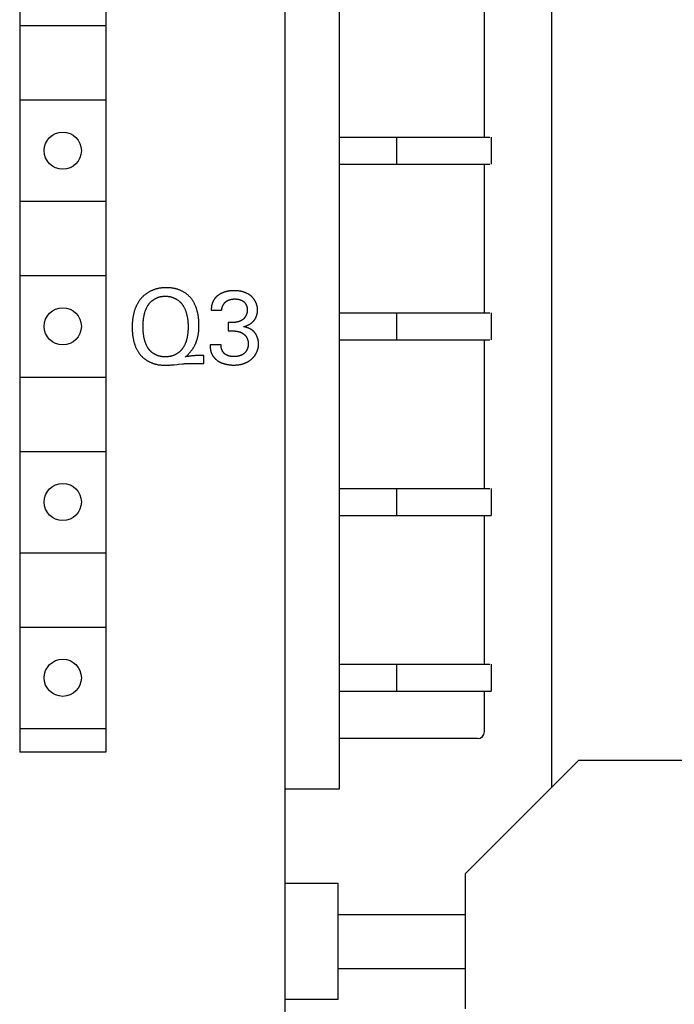
# Model space of a CAD drawing. Extents: x 0 to 594, y 0 to 420.
# Drawn here: x 151 to 170, y 297 to 326 of the extents above; entities that cross this region are included whole.
import ezdxf

# ---------------------------------------------------------------- set-up
doc = ezdxf.new("R2010")
doc.units = 0
doc.header["$LTSCALE"] = 32.67
doc.header["$MEASUREMENT"] = 0
doc.layers.add('20000_FRONT_O', color=7, linetype='CONTINUOUS')

msp = doc.modelspace()

# ---------------------------------------------------------------- linework, layer by layer
at = {"layer": '20000_FRONT_O', "color": 7, "linetype": 'Continuous'}
for p, q in [((158.8286, 239.0467), (158.8286, 358.2467)), ((160.4286, 356.9467), (160.4286, 303.1467)), ((150.97525, 355.4467), (150.97525, 304.2467)), ((153.52487, 355.4467), (153.52487, 304.2467)), ((166.7286, 303.21275), (166.7286, 352.3467)), ((164.7286, 322.4467), (164.7286, 326.8467)), ((150.97525, 325.7467), (153.52487, 325.7467)), ((150.97525, 323.5467), (153.52487, 323.5467)), ((160.4286, 322.4467), (164.89453, 322.4467)), ((162.1286, 322.4467), (162.1286, 321.6467)), ((164.9286, 322.4467), (164.9286, 321.6467)), ((160.4286, 321.6467), (164.89453, 321.6467)), ((164.7286, 317.2467), (164.7286, 321.6467)), ((150.97525, 320.5467), (153.52487, 320.5467)), ((150.97525, 318.3467), (153.52487, 318.3467)), ((156.6448, 317.3251), (156.95255, 317.3251)), ((160.4286, 317.2467), (164.89453, 317.2467)), ((162.1286, 317.2467), (162.1286, 316.4467)), ((164.9286, 317.2467), (164.9286, 316.4467)), ((157.14452, 316.95945), (157.14452, 316.71263)), ((157.18413, 316.9564), (157.14452, 316.95945)), ((157.23864, 316.95643), (157.18413, 316.9564)), ((157.14452, 316.71263), (157.25421, 316.71263)), ((160.4286, 316.4467), (164.89453, 316.4467)), ((164.7286, 312.0467), (164.7286, 316.4467)), ((156.93427, 316.29518), (156.61128, 316.29518)), ((155.88209, 315.94073), (155.87083, 315.93867)), ((155.94963, 315.95324), (155.88209, 315.94073)), ((156.4254, 315.98133), (156.26391, 315.98133)), ((156.4254, 315.7467), (156.4254, 315.98133)), ((155.42971, 315.7012), (155.45361, 315.70316)), ((155.45361, 315.70316), (155.48486, 315.70587)), ((155.63912, 315.72141), (155.67769, 315.72522)), ((155.67769, 315.72522), (155.78997, 315.73578)), ((155.97653, 315.7469), (155.99733, 315.74692)), ((155.99733, 315.74692), (156.03895, 315.74675)), ((156.03895, 315.74675), (156.4254, 315.7467)), ((150.97525, 315.3467), (153.52487, 315.3467)), ((150.97525, 313.1467), (153.52487, 313.1467)), ((160.4286, 312.0467), (164.89453, 312.0467)), ((162.1286, 312.0467), (162.1286, 311.2467)), ((164.9286, 312.0467), (164.9286, 311.2467)), ((160.4286, 311.2467), (164.9286, 311.2467)), ((164.7286, 306.8467), (164.7286, 311.2467)), ((150.97525, 310.1467), (153.52487, 310.1467)), ((150.97525, 307.9467), (153.52487, 307.9467)), ((160.4286, 306.8467), (164.89453, 306.8467)), ((162.1286, 306.8467), (162.1286, 306.0467)), ((164.9286, 306.8467), (164.9286, 306.0467)), ((160.4286, 306.0467), (164.9286, 306.0467)), ((164.7286, 304.8467), (164.7286, 306.0467)), ((150.97525, 304.9467), (153.52487, 304.9467)), ((164.5286, 304.6467), (160.4286, 304.6467)), ((153.52487, 304.2467), (150.97525, 304.2467)), ((164.16256, 300.6467), (167.51256, 303.9967)), ((171.94465, 303.9967), (167.51256, 303.9967)), ((160.4286, 303.1467), (158.8286, 303.1467)), ((164.16256, 300.6467), (164.16256, 296.6467)), ((158.8286, 300.3717), (160.4036, 300.3717)), ((160.4036, 296.9217), (160.4036, 300.3717)), ((160.4036, 299.4467), (164.16256, 299.4467)), ((160.4036, 297.8467), (164.16256, 297.8467)), ((160.4036, 296.9217), (158.8286, 296.9217))]:
    msp.add_line(p, q, dxfattribs=at)
for points in [[(155.32236, 317.98936), (155.30057, 317.98922), (155.27878, 317.98879), (155.25702, 317.98803), (155.23526, 317.98694), (155.21352, 317.98548), (155.19181, 317.98363), (155.17011, 317.98137), (155.14844, 317.97868), (155.12679, 317.97553), (155.10517, 317.97189), (155.08358, 317.96776), (155.06691, 317.9642), (155.05026, 317.96033), (155.03365, 317.95615), (155.01708, 317.95166), (155.00057, 317.94686), (154.98411, 317.94177), (154.96772, 317.93637), (154.95141, 317.93068), (154.93518, 317.92469), (154.91905, 317.91842), (154.90301, 317.91185), (154.88709, 317.905), (154.87128, 317.89786), (154.85559, 317.89045), (154.84004, 317.88276), (154.82462, 317.87479), (154.80936, 317.86655), (154.79425, 317.85803), (154.77931, 317.84926), (154.76454, 317.84021), (154.74995, 317.83091), (154.73555, 317.82134), (154.72134, 317.81152), (154.70735, 317.80145), (154.69356, 317.79113), (154.68, 317.78055), (154.66666, 317.76973), (154.65357, 317.75867), (154.64071, 317.74737), (154.62812, 317.73583), (154.61578, 317.72406), (154.60371, 317.71205), (154.59192, 317.69982), (154.58042, 317.68735), (154.56921, 317.67467), (154.55831, 317.66176), (154.54771, 317.64863)], [(156.07705, 317.63521), (156.0679, 317.64805), (156.05844, 317.6607), (156.04867, 317.67316), (156.03861, 317.68541), (156.02827, 317.69747), (156.01764, 317.70932), (156.00674, 317.72096), (155.99557, 317.7324), (155.98415, 317.74362), (155.97248, 317.75463), (155.96057, 317.76542), (155.94842, 317.77599), (155.93604, 317.78633), (155.92345, 317.79645), (155.91065, 317.80634), (155.89764, 317.81599), (155.88444, 317.82541), (155.87104, 317.83459), (155.85747, 317.84353), (155.84373, 317.85222), (155.82982, 317.86067), (155.81575, 317.86887), (155.80153, 317.87681), (155.78718, 317.8845), (155.77268, 317.89193), (155.75806, 317.8991), (155.74332, 317.906), (155.72847, 317.91263), (155.71352, 317.919), (155.69847, 317.92509), (155.68333, 317.9309), (155.66811, 317.93644), (155.65282, 317.94169), (155.63746, 317.94666), (155.62205, 317.95134), (155.60658, 317.95572), (155.59108, 317.95982), (155.57554, 317.96362), (155.55997, 317.96712), (155.54029, 317.97111), (155.52058, 317.97464), (155.50084, 317.97773), (155.48108, 317.9804), (155.4613, 317.98268), (155.4415, 317.98458), (155.42167, 317.98613), (155.40184, 317.98735), (155.38198, 317.98826), (155.36212, 317.98889), (155.34224, 317.98925), (155.32236, 317.98936)], [(157.32734, 317.901), (157.31177, 317.90091), (157.29621, 317.90065), (157.28066, 317.9002), (157.26512, 317.89955), (157.24958, 317.89868), (157.23405, 317.89759), (157.21852, 317.89626), (157.20298, 317.89468), (157.18744, 317.89284), (157.17189, 317.89072), (157.16005, 317.88892), (157.1482, 317.88694), (157.13637, 317.8848), (157.12454, 317.88249), (157.11273, 317.88001), (157.10094, 317.87736), (157.08919, 317.87453), (157.07746, 317.87153), (157.06578, 317.86836), (157.05414, 317.86501), (157.04255, 317.86148), (157.03102, 317.85777), (157.01955, 317.85389), (157.00815, 317.84982), (156.99682, 317.84557), (156.98557, 317.84114), (156.97441, 317.83653), (156.96334, 317.83173), (156.95236, 317.82675), (156.94149, 317.82158), (156.93072, 317.81622), (156.92007, 317.81067), (156.90953, 317.80494), (156.89912, 317.79901), (156.88885, 317.79289), (156.8787, 317.78658), (156.8687, 317.78007), (156.85885, 317.77337), (156.84915, 317.76647), (156.83961, 317.75938), (156.83023, 317.75208), (156.82103, 317.74459), (156.812, 317.7369)], [(157.84181, 317.72677), (157.83285, 317.73476), (157.82371, 317.74256), (157.8144, 317.75017), (157.80491, 317.75758), (157.79525, 317.76481), (157.78544, 317.77184), (157.77547, 317.77868), (157.76536, 317.78532), (157.7551, 317.79178), (157.74471, 317.79805), (157.73418, 317.80412), (157.72353, 317.81001), (157.71276, 317.8157), (157.70187, 317.82121), (157.69088, 317.82652), (157.67979, 317.83165), (157.6686, 317.83659), (157.65731, 317.84134), (157.64595, 317.8459), (157.6345, 317.85027), (157.62298, 317.85446), (157.61139, 317.85846), (157.59974, 317.86227), (157.58803, 317.86589), (157.57627, 317.86933), (157.56447, 317.87258), (157.55263, 317.87564), (157.54075, 317.87852), (157.52885, 317.88121), (157.51692, 317.88372), (157.50498, 317.88604), (157.49303, 317.88818), (157.48107, 317.89013), (157.46571, 317.89237), (157.45036, 317.89432), (157.435, 317.89599), (157.41964, 317.8974), (157.40428, 317.89855), (157.38891, 317.89947), (157.37353, 317.90016), (157.35814, 317.90063), (157.34275, 317.90091), (157.32734, 317.901)], [(154.54771, 317.64863), (154.53549, 317.63281), (154.52361, 317.61672), (154.51205, 317.60039), (154.50083, 317.58382), (154.48994, 317.56701), (154.47939, 317.54999), (154.46917, 317.53275), (154.4593, 317.51532), (154.44978, 317.49768), (154.4406, 317.47987), (154.43074, 317.45972), (154.4213, 317.43935), (154.41229, 317.41879), (154.4037, 317.39803), (154.39552, 317.3771), (154.38774, 317.35599), (154.38036, 317.33472), (154.37337, 317.3133), (154.36677, 317.29174), (154.36054, 317.27004), (154.35468, 317.24821), (154.34918, 317.22627), (154.34404, 317.20423), (154.33925, 317.18208), (154.33481, 317.15985), (154.3307, 317.13755), (154.32691, 317.11517), (154.32345, 317.09274), (154.32031, 317.07025), (154.31748, 317.04773), (154.31494, 317.02517), (154.31271, 317.00259), (154.31076, 316.98), (154.30909, 316.95741), (154.3077, 316.93483), (154.30658, 316.91226), (154.30571, 316.88971), (154.30511, 316.8672), (154.30475, 316.84474), (154.30463, 316.82233)], [(154.76514, 317.45892), (154.77107, 317.4685), (154.77723, 317.47796), (154.78361, 317.48731), (154.79022, 317.49653), (154.79704, 317.50564), (154.80406, 317.51461), (154.81129, 317.52346), (154.81872, 317.53218), (154.82635, 317.54076), (154.83416, 317.5492), (154.84215, 317.5575), (154.85032, 317.56566), (154.85867, 317.57366), (154.86718, 317.58152), (154.87586, 317.58922), (154.88469, 317.59676), (154.89367, 317.60414), (154.9028, 317.61136), (154.91208, 317.6184), (154.92148, 317.62528), (154.93102, 317.63198), (154.94069, 317.6385), (154.95047, 317.64485), (154.96038, 317.651), (154.97039, 317.65698), (154.9805, 317.66276), (154.99072, 317.66834), (155.00103, 317.67373), (155.01143, 317.67892), (155.02192, 317.6839), (155.03248, 317.68868), (155.04312, 317.69325), (155.05383, 317.6976), (155.0646, 317.70174), (155.07542, 317.70566), (155.0863, 317.70935), (155.09723, 317.71282), (155.1082, 317.71606), (155.11921, 317.71906), (155.13025, 317.72183), (155.14434, 317.72501), (155.15846, 317.72782), (155.17262, 317.73028), (155.18681, 317.73241), (155.20103, 317.73421), (155.21527, 317.73572), (155.22954, 317.73695), (155.24382, 317.73792), (155.25811, 317.73864), (155.27241, 317.73913), (155.28672, 317.73941), (155.30103, 317.7395)], [(155.30103, 317.7395), (155.31144, 317.7394), (155.32189, 317.73908), (155.33237, 317.73856), (155.34288, 317.73783), (155.3534, 317.7369), (155.36394, 317.73576), (155.37449, 317.73443), (155.38505, 317.7329), (155.39561, 317.73117), (155.40617, 317.72925), (155.41672, 317.72713), (155.42726, 317.72483), (155.43778, 317.72233), (155.44828, 317.71965), (155.45875, 317.71679), (155.46919, 317.71374), (155.4796, 317.71051), (155.48996, 317.7071), (155.50028, 317.70352), (155.51055, 317.69976), (155.52077, 317.69582), (155.53092, 317.69172), (155.54101, 317.68744), (155.55104, 317.683), (155.56099, 317.67839), (155.57086, 317.67362), (155.58065, 317.66868), (155.59035, 317.66359), (155.59996, 317.65834), (155.60948, 317.65293), (155.61889, 317.64736), (155.6282, 317.64165), (155.63739, 317.63578), (155.64647, 317.62977), (155.65543, 317.62361), (155.66426, 317.6173), (155.67297, 317.61085), (155.68154, 317.60426), (155.68997, 317.59753), (155.69826, 317.59067), (155.7064, 317.58366), (155.71438, 317.57653), (155.72221, 317.56926), (155.72988, 317.56187), (155.73738, 317.55434), (155.7447, 317.54669), (155.75185, 317.53892), (155.75882, 317.53102), (155.7656, 317.52301), (155.7722, 317.51487), (155.77859, 317.50662), (155.78479, 317.49826)], [(156.28219, 316.88327), (156.28205, 316.9076), (156.28161, 316.93192), (156.28086, 316.95623), (156.27979, 316.98053), (156.27838, 317.00482), (156.27663, 317.0291), (156.27451, 317.05339), (156.27201, 317.07768), (156.26913, 317.10198), (156.26662, 317.12084), (156.26386, 317.1397), (156.26085, 317.15855), (156.25759, 317.17738), (156.25408, 317.19619), (156.25032, 317.21496), (156.24629, 317.2337), (156.24201, 317.25238), (156.23747, 317.27101), (156.23266, 317.28957), (156.22758, 317.30806), (156.22223, 317.32647), (156.21661, 317.34479), (156.21072, 317.36302), (156.20455, 317.38114), (156.1981, 317.39915), (156.19137, 317.41705), (156.18435, 317.43481), (156.17704, 317.45244), (156.16945, 317.46993), (156.16156, 317.48726), (156.15338, 317.50444), (156.14491, 317.52145), (156.13613, 317.53829), (156.12705, 317.55494), (156.11767, 317.57141), (156.10798, 317.58767), (156.09798, 317.60373), (156.08767, 317.61958), (156.07705, 317.63521)], [(156.812, 317.7369), (156.80522, 317.73085), (156.79857, 317.72465), (156.79205, 317.71829), (156.78566, 317.71177), (156.77939, 317.70512), (156.77326, 317.69832), (156.76727, 317.69138), (156.7614, 317.68431), (156.75567, 317.67711), (156.75008, 317.66979), (156.74462, 317.66235), (156.7393, 317.65479), (156.73411, 317.64713), (156.72907, 317.63935), (156.72417, 317.63147), (156.7194, 317.6235), (156.71478, 317.61543), (156.7103, 317.60727), (156.70597, 317.59903), (156.70177, 317.59071), (156.69773, 317.58231), (156.69383, 317.57384), (156.69008, 317.5653), (156.68647, 317.55671), (156.68302, 317.54805), (156.67971, 317.53934), (156.67656, 317.53058), (156.67356, 317.52177), (156.67071, 317.51292), (156.66801, 317.50404), (156.66547, 317.49512), (156.66309, 317.48618), (156.66086, 317.47722), (156.65879, 317.46823), (156.65687, 317.45923), (156.65512, 317.45022), (156.65314, 317.43889), (156.6514, 317.42754), (156.6499, 317.41619), (156.64861, 317.40483), (156.64753, 317.39346), (156.64665, 317.38208), (156.64595, 317.3707), (156.64543, 317.35931), (156.64507, 317.34791), (156.64486, 317.33651), (156.6448, 317.3251)], [(156.95255, 317.3251), (156.95321, 317.3311), (156.95397, 317.33712), (156.95482, 317.34315), (156.95577, 317.3492), (156.95681, 317.35526), (156.95794, 317.36133), (156.95917, 317.3674), (156.96049, 317.37347), (156.9619, 317.37953), (156.96341, 317.3856), (156.965, 317.39165), (156.96669, 317.3977), (156.96847, 317.40373), (156.97035, 317.40974), (156.97231, 317.41573), (156.97436, 317.4217), (156.97651, 317.42765), (156.97874, 317.43356), (156.98107, 317.43944), (156.98348, 317.44529), (156.98598, 317.45111), (156.98857, 317.45688), (156.99125, 317.4626), (156.99402, 317.46828), (156.99688, 317.47391), (156.99982, 317.47949), (157.00285, 317.48501), (157.00597, 317.49048), (157.00917, 317.49588), (157.01247, 317.50122), (157.01584, 317.50649), (157.01931, 317.51169), (157.02285, 317.51682), (157.02649, 317.52187), (157.03021, 317.52684), (157.03401, 317.53173), (157.0379, 317.53654), (157.04187, 317.54125), (157.04592, 317.54588), (157.05006, 317.55041), (157.05428, 317.55484), (157.05859, 317.55918), (157.06298, 317.56341), (157.06744, 317.56753), (157.07199, 317.57155), (157.07663, 317.57545), (157.08134, 317.57924), (157.08614, 317.58292), (157.09101, 317.58647), (157.09597, 317.58989)], [(157.09597, 317.58989), (157.10118, 317.59333), (157.10646, 317.59668), (157.11182, 317.59993), (157.11723, 317.60308), (157.12271, 317.60614), (157.12825, 317.6091), (157.13385, 317.61198), (157.1395, 317.61475), (157.14521, 317.61744), (157.15097, 317.62003), (157.15678, 317.62254), (157.16264, 317.62495), (157.16854, 317.62727), (157.17448, 317.6295), (157.18046, 317.63164), (157.18648, 317.63369), (157.19254, 317.63565), (157.19863, 317.63752), (157.20475, 317.6393), (157.2109, 317.641), (157.21708, 317.64261), (157.22328, 317.64413), (157.2295, 317.64557), (157.23574, 317.64692), (157.242, 317.64819), (157.24828, 317.64937), (157.25457, 317.65046), (157.26087, 317.65147), (157.26718, 317.6524), (157.27349, 317.65325), (157.27981, 317.65401), (157.28613, 317.65469), (157.29245, 317.65529), (157.29877, 317.65581), (157.30508, 317.65624), (157.31138, 317.6566), (157.31768, 317.65688), (157.32396, 317.65707), (157.33023, 317.65719), (157.33648, 317.65723)], [(157.33648, 317.65723), (157.34309, 317.65719), (157.34972, 317.65708), (157.35638, 317.6569), (157.36305, 317.65663), (157.36975, 317.6563), (157.37646, 317.65588), (157.38318, 317.65538), (157.3899, 317.6548), (157.39664, 317.65414), (157.40338, 317.6534), (157.41011, 317.65257), (157.41685, 317.65166), (157.42358, 317.65066), (157.43029, 317.64957), (157.437, 317.6484), (157.44369, 317.64714), (157.45036, 317.64578), (157.45702, 317.64433), (157.46364, 317.64279), (157.47024, 317.64116), (157.47682, 317.63943), (157.48335, 317.6376), (157.48985, 317.63568), (157.49632, 317.63365), (157.50273, 317.63153), (157.50911, 317.62931), (157.51544, 317.62698), (157.52171, 317.62455), (157.52793, 317.62202), (157.5341, 317.61938), (157.5402, 317.61663), (157.54624, 317.61378), (157.55222, 317.61082), (157.55812, 317.60774), (157.56396, 317.60456), (157.56972, 317.60127), (157.5754, 317.59786), (157.581, 317.59433), (157.58651, 317.59069), (157.59194, 317.58694), (157.59728, 317.58306), (157.60253, 317.57907), (157.60768, 317.57496)], [(158.01599, 317.33119), (158.0159, 317.34021), (158.01564, 317.34925), (158.0152, 317.35831), (158.01459, 317.36739), (158.01381, 317.37647), (158.01287, 317.38557), (158.01175, 317.39467), (158.01048, 317.40378), (158.00903, 317.41288), (158.00743, 317.42197), (158.00566, 317.43105), (158.00374, 317.44013), (158.00166, 317.44918), (157.99942, 317.45821), (157.99703, 317.46722), (157.99448, 317.4762), (157.99178, 317.48515), (157.98894, 317.49406), (157.98594, 317.50294), (157.9828, 317.51177), (157.97952, 317.52055), (157.97609, 317.52929), (157.97252, 317.53797), (157.96881, 317.54659), (157.96496, 317.55515), (157.96097, 317.56365), (157.95685, 317.57208), (157.9526, 317.58044), (157.94821, 317.58872), (157.94369, 317.59692), (157.93904, 317.60504), (157.93427, 317.61307), (157.92937, 317.62101), (157.92434, 317.62886), (157.91919, 317.6366), (157.91392, 317.64425), (157.90854, 317.65179), (157.90303, 317.65923), (157.8974, 317.66655), (157.89167, 317.67375), (157.88581, 317.68084), (157.87985, 317.6878), (157.87378, 317.69463), (157.86759, 317.70134), (157.8613, 317.70791), (157.85491, 317.71434), (157.84841, 317.72063), (157.84181, 317.72677)], [(154.62762, 316.84061), (154.62774, 316.86384), (154.6281, 316.88706), (154.62872, 316.91026), (154.62962, 316.93346), (154.6308, 316.95666), (154.63228, 316.97988), (154.63407, 317.00312), (154.6362, 317.02638), (154.63787, 317.04254), (154.63971, 317.0587), (154.64173, 317.07487), (154.64393, 317.09103), (154.64632, 317.10718), (154.6489, 317.12332), (154.65167, 317.13943), (154.65465, 317.1555), (154.65784, 317.17154), (154.66124, 317.18753), (154.66485, 317.20346), (154.6687, 317.21933), (154.67277, 317.23514), (154.67708, 317.25086), (154.68163, 317.2665), (154.68642, 317.28206), (154.69147, 317.29751), (154.69677, 317.31286), (154.70234, 317.32809), (154.70817, 317.3432), (154.71428, 317.35819), (154.72067, 317.37304), (154.72734, 317.38775), (154.7343, 317.40232), (154.74155, 317.41672), (154.74911, 317.43096), (154.75697, 317.44503), (154.76514, 317.45892)], [(155.78479, 317.49826), (155.79361, 317.48579), (155.80217, 317.47312), (155.81045, 317.46028), (155.81848, 317.44726), (155.82624, 317.43408), (155.83374, 317.42074), (155.84099, 317.40725), (155.84798, 317.39363), (155.85471, 317.37988), (155.8612, 317.36601), (155.86881, 317.34885), (155.87605, 317.33152), (155.88294, 317.31405), (155.88946, 317.29643), (155.89565, 317.27868), (155.90149, 317.26081), (155.907, 317.24281), (155.91218, 317.2247), (155.91705, 317.20648), (155.9216, 317.18817), (155.92586, 317.16976), (155.92982, 317.15127), (155.93349, 317.13271), (155.93688, 317.11408), (155.94, 317.09539), (155.94286, 317.07664), (155.94545, 317.05785), (155.9478, 317.03902), (155.9499, 317.02016), (155.95177, 317.00127), (155.95341, 316.98237), (155.95483, 316.96346), (155.95603, 316.94455), (155.95703, 316.92564), (155.95783, 316.90675), (155.95844, 316.88788), (155.95887, 316.86904), (155.95912, 316.85023), (155.9592, 316.83147)], [(157.71128, 317.3251), (157.71122, 317.31898), (157.71103, 317.31284), (157.71072, 317.30667), (157.7103, 317.30048), (157.70975, 317.29428), (157.70908, 317.28805), (157.7083, 317.28182), (157.7074, 317.27558), (157.70638, 317.26934), (157.70525, 317.26309), (157.704, 317.25684), (157.70264, 317.25059), (157.70117, 317.24435), (157.69959, 317.23813), (157.69791, 317.23191), (157.69611, 317.22571), (157.6942, 317.21953), (157.69219, 317.21337), (157.69008, 317.20723), (157.68786, 317.20112), (157.68553, 317.19504), (157.68311, 317.189), (157.68058, 317.18299), (157.67796, 317.17702), (157.67523, 317.1711), (157.67241, 317.16522), (157.66949, 317.15939), (157.66647, 317.15361), (157.66336, 317.14789), (157.66016, 317.14222), (157.65687, 317.13662), (157.65348, 317.13108), (157.65, 317.12561), (157.64643, 317.1202), (157.64278, 317.11487), (157.63904, 317.10962), (157.63521, 317.10444), (157.63129, 317.09935), (157.6273, 317.09434), (157.62322, 317.08942), (157.61905, 317.0846), (157.61481, 317.07986), (157.61049, 317.07522), (157.60608, 317.07069), (157.6016, 317.06625), (157.59705, 317.06193), (157.59242, 317.05771), (157.58771, 317.05361), (157.58293, 317.04962), (157.57807, 317.04574), (157.57315, 317.042), (157.56816, 317.03837), (157.56309, 317.03487), (157.55796, 317.03151), (157.55276, 317.02827), (157.54749, 317.02517)], [(157.60768, 317.57496), (157.61174, 317.57155), (157.61572, 317.56803), (157.61962, 317.56442), (157.62343, 317.56071), (157.62717, 317.55691), (157.63082, 317.55301), (157.63438, 317.54903), (157.63787, 317.54495), (157.64127, 317.5408), (157.64459, 317.53656), (157.64783, 317.53224), (157.65099, 317.52785), (157.65406, 317.52339), (157.65706, 317.51885), (157.65997, 317.51424), (157.6628, 317.50957), (157.66555, 317.50484), (157.66822, 317.50005), (157.6708, 317.49519), (157.67331, 317.49029), (157.67573, 317.48533), (157.67808, 317.48032), (157.68034, 317.47526), (157.68252, 317.47016), (157.68462, 317.46501), (157.68665, 317.45983), (157.68859, 317.45461), (157.69045, 317.44936), (157.69223, 317.44407), (157.69393, 317.43876), (157.69555, 317.43342), (157.69709, 317.42805), (157.69854, 317.42266), (157.69993, 317.41726), (157.70123, 317.41184), (157.70245, 317.40641), (157.70359, 317.40096), (157.70465, 317.39551), (157.70563, 317.39005), (157.70654, 317.38459), (157.70736, 317.37913), (157.70811, 317.37367), (157.70877, 317.36822), (157.70936, 317.36278), (157.70987, 317.35734), (157.7103, 317.35192), (157.71065, 317.34651), (157.71093, 317.34112), (157.71112, 317.33576), (157.71124, 317.33041), (157.71128, 317.3251)], [(157.93006, 317.04517), (157.9342, 317.05139), (157.93824, 317.05769), (157.94219, 317.06407), (157.94603, 317.07052), (157.94978, 317.07704), (157.95343, 317.08363), (157.95698, 317.09029), (157.96044, 317.09701), (157.96379, 317.10379), (157.96704, 317.11063), (157.97019, 317.11753), (157.97324, 317.12448), (157.97619, 317.13149), (157.97904, 317.13854), (157.98178, 317.14564), (157.98443, 317.15279), (157.98696, 317.15997), (157.9894, 317.1672), (157.99173, 317.17446), (157.99396, 317.18176), (157.99608, 317.18909), (157.9981, 317.19645), (158.00001, 317.20383), (158.00182, 317.21124), (158.00352, 317.21868), (158.00511, 317.22613), (158.0066, 317.2336), (158.00798, 317.24109), (158.00925, 317.24858), (158.01041, 317.25609), (158.01147, 317.26361), (158.01241, 317.27113), (158.01324, 317.27865), (158.01397, 317.28618), (158.01458, 317.2937), (158.01509, 317.30122), (158.01548, 317.30873), (158.01576, 317.31623), (158.01593, 317.32372), (158.01599, 317.33119)], [(157.54749, 317.02517), (157.53982, 317.0209), (157.53206, 317.01679), (157.52421, 317.01285), (157.51628, 317.00907), (157.50827, 317.00545), (157.50018, 317.00198), (157.49202, 316.99867), (157.48379, 316.9955), (157.4755, 316.99248), (157.46714, 316.98961), (157.45872, 316.98688), (157.45024, 316.98429), (157.44172, 316.98183), (157.43314, 316.97951), (157.42452, 316.97732), (157.41585, 316.97525), (157.40714, 316.97331), (157.3984, 316.97149), (157.38963, 316.9698), (157.38082, 316.96821), (157.37199, 316.96674), (157.36314, 316.96539), (157.35426, 316.96414), (157.34537, 316.96299), (157.33647, 316.96195), (157.32756, 316.96101), (157.31864, 316.96016), (157.30972, 316.95941), (157.3008, 316.95875), (157.29188, 316.95817), (157.28297, 316.95768), (157.27407, 316.95728), (157.26518, 316.95696), (157.25631, 316.95671), (157.24746, 316.95653), (157.23864, 316.95643)], [(157.59549, 316.83451), (157.60388, 316.83646), (157.61228, 316.83853), (157.62067, 316.84072), (157.62907, 316.84303), (157.63746, 316.84547), (157.64585, 316.84803), (157.65422, 316.85071), (157.66257, 316.85351), (157.6709, 316.85643), (157.67921, 316.85948), (157.68749, 316.86264), (157.69574, 316.86592), (157.70395, 316.86932), (157.71212, 316.87284), (157.72025, 316.87647), (157.72834, 316.88023), (157.73637, 316.8841), (157.74435, 316.88809), (157.75226, 316.89219), (157.76012, 316.89641), (157.76791, 316.90074), (157.77563, 316.90519), (157.78328, 316.90975), (157.79085, 316.91443), (157.79833, 316.91922), (157.80574, 316.92412), (157.81305, 316.92914), (157.82027, 316.93426), (157.82739, 316.9395), (157.83442, 316.94485), (157.84134, 316.95031), (157.84815, 316.95588), (157.85485, 316.96156), (157.86144, 316.96735), (157.8679, 316.97325), (157.87424, 316.97925), (157.88046, 316.98537), (157.88654, 316.99159), (157.89249, 316.99792), (157.89831, 317.00435), (157.90398, 317.01089), (157.9095, 317.01754), (157.91487, 317.02429), (157.92009, 317.03115), (157.92516, 317.03811), (157.93006, 317.04517)], [(154.30463, 316.82233), (154.30477, 316.79608), (154.30519, 316.76986), (154.30593, 316.74366), (154.30698, 316.71746), (154.30839, 316.69127), (154.31016, 316.66507), (154.31231, 316.63886), (154.31487, 316.61262), (154.31785, 316.58636), (154.32027, 316.5674), (154.32292, 316.54843), (154.32581, 316.52947), (154.32895, 316.51051), (154.33233, 316.49157), (154.33595, 316.47265), (154.33984, 316.45377), (154.34398, 316.43494), (154.34838, 316.41616), (154.35305, 316.39744), (154.35799, 316.3788), (154.36321, 316.36023), (154.3687, 316.34176), (154.37448, 316.32339), (154.38054, 316.30513), (154.3869, 316.28699), (154.39355, 316.26898), (154.4005, 316.2511), (154.40775, 316.23337), (154.41531, 316.2158), (154.42318, 316.19839), (154.43137, 316.18116), (154.43988, 316.1641), (154.44871, 316.14725), (154.45787, 316.13059), (154.46737, 316.11415), (154.4772, 316.09792), (154.48736, 316.08193), (154.49788, 316.06617), (154.50874, 316.05066), (154.51996, 316.03541)], [(154.764, 316.21855), (154.75628, 316.23164), (154.74885, 316.2449), (154.74171, 316.25832), (154.73484, 316.2719), (154.72824, 316.28561), (154.72191, 316.29945), (154.71584, 316.31341), (154.71002, 316.32748), (154.70444, 316.34165), (154.69791, 316.3592), (154.69173, 316.37688), (154.6859, 316.39467), (154.6804, 316.41258), (154.67523, 316.43059), (154.67038, 316.4487), (154.66585, 316.46691), (154.66161, 316.4852), (154.65768, 316.50357), (154.65402, 316.52201), (154.65065, 316.54052), (154.64755, 316.55909), (154.6447, 316.57772), (154.64211, 316.59639), (154.63977, 316.6151), (154.63766, 316.63385), (154.63578, 316.65263), (154.63411, 316.67143), (154.63266, 316.69025), (154.63141, 316.70908), (154.63035, 316.72791), (154.62948, 316.74674), (154.62879, 316.76556), (154.62827, 316.78436), (154.6279, 316.80314), (154.62769, 316.82189), (154.62762, 316.84061)], [(155.9592, 316.83147), (155.95907, 316.80845), (155.95869, 316.78545), (155.95803, 316.76246), (155.95708, 316.73948), (155.95582, 316.7165), (155.95424, 316.6935), (155.95233, 316.67049), (155.95006, 316.64745), (155.94832, 316.63181), (155.9464, 316.61616), (155.94431, 316.60051), (155.94204, 316.58487), (155.93957, 316.56924), (155.93692, 316.55362), (155.93408, 316.53804), (155.93103, 316.52248), (155.92778, 316.50697), (155.92433, 316.4915), (155.92066, 316.47609), (155.91677, 316.46074), (155.91266, 316.44545), (155.90833, 316.43024), (155.90377, 316.41511), (155.89897, 316.40007), (155.89394, 316.38513), (155.88866, 316.37028), (155.88314, 316.35555), (155.87736, 316.34093), (155.87133, 316.32643), (155.86504, 316.31206), (155.85848, 316.29783), (155.85165, 316.28375), (155.84455, 316.26981), (155.83718, 316.25603), (155.82952, 316.24242), (155.82157, 316.22897), (155.81333, 316.2157)], [(156.22265, 316.44195), (156.22748, 316.45773), (156.23207, 316.47359), (156.23641, 316.48953), (156.24052, 316.50552), (156.24441, 316.52158), (156.24807, 316.53768), (156.2517, 316.55468), (156.25509, 316.57172), (156.25825, 316.58882), (156.2612, 316.60595), (156.26393, 316.62313), (156.26644, 316.64034), (156.26875, 316.65759), (156.27086, 316.67486), (156.27277, 316.69216), (156.27448, 316.70949), (156.27602, 316.72683), (156.27736, 316.7442), (156.27854, 316.76157), (156.27954, 316.77895), (156.28037, 316.79634), (156.28104, 316.81374), (156.28155, 316.83113), (156.28191, 316.84852), (156.28212, 316.8659), (156.28219, 316.88327)], [(157.93278, 316.66008), (157.92758, 316.6665), (157.92224, 316.6728), (157.91674, 316.67898), (157.9111, 316.68504), (157.90532, 316.69098), (157.8994, 316.6968), (157.89335, 316.70251), (157.88717, 316.70809), (157.88087, 316.71356), (157.87444, 316.71891), (157.8679, 316.72414), (157.86125, 316.72926), (157.85448, 316.73426), (157.84761, 316.73914), (157.84064, 316.7439), (157.83358, 316.74855), (157.82641, 316.75308), (157.81916, 316.7575), (157.81182, 316.76179), (157.8044, 316.76598), (157.79691, 316.77004), (157.78933, 316.77399), (157.78169, 316.77783), (157.77398, 316.78155), (157.76621, 316.78515), (157.75838, 316.78864), (157.7505, 316.79201), (157.74256, 316.79527), (157.73458, 316.79842), (157.72656, 316.80145), (157.71849, 316.80436), (157.71039, 316.80717), (157.70226, 316.80985), (157.6941, 316.81243), (157.68592, 316.81489), (157.67772, 316.81724), (157.6695, 316.81947), (157.66128, 316.82159), (157.65304, 316.8236), (157.6448, 316.8255), (157.63656, 316.82728), (157.62832, 316.82895), (157.62009, 316.83051), (157.61187, 316.83196), (157.60367, 316.83329), (157.59549, 316.83451)], [(155.87083, 315.93867), (155.88275, 315.94777), (155.89453, 315.95708), (155.90617, 315.96661), (155.91767, 315.97635), (155.92903, 315.98629), (155.94025, 315.99643), (155.95132, 316.00677), (155.96224, 316.0173), (155.973, 316.02801), (155.98361, 316.03891), (155.99407, 316.04998), (156.00437, 316.06123), (156.0145, 316.07264), (156.02447, 316.08422), (156.03427, 316.09596), (156.04391, 316.10785), (156.05337, 316.11989), (156.06266, 316.13208), (156.07177, 316.1444), (156.0807, 316.15687), (156.08945, 316.16946), (156.09802, 316.18218), (156.1064, 316.19503), (156.11459, 316.20799), (156.1226, 316.22106), (156.1304, 316.23425), (156.13802, 316.24753), (156.14543, 316.26092), (156.15264, 316.2744), (156.15965, 316.28798), (156.16646, 316.30164), (156.17305, 316.31538), (156.17944, 316.32919), (156.18561, 316.34308), (156.19157, 316.35704), (156.19731, 316.37106), (156.20283, 316.38514), (156.20812, 316.39927), (156.21319, 316.41345), (156.21804, 316.42768), (156.22265, 316.44195)], [(157.25421, 316.71263), (157.26294, 316.71259), (157.27167, 316.71248), (157.2804, 316.71229), (157.28914, 316.71202), (157.29787, 316.71167), (157.3066, 316.71125), (157.31533, 316.71075), (157.32406, 316.71017), (157.33278, 316.70951), (157.34149, 316.70878), (157.3502, 316.70797), (157.3589, 316.70708), (157.36759, 316.70611), (157.37627, 316.70506), (157.38494, 316.70394), (157.3936, 316.70273), (157.40224, 316.70145), (157.41087, 316.70009), (157.41948, 316.69865), (157.42808, 316.69712), (157.43666, 316.69552)], [(157.43666, 316.69552), (157.44239, 316.69438), (157.44811, 316.69314), (157.45383, 316.69182), (157.45953, 316.6904), (157.46523, 316.68889), (157.47091, 316.68729), (157.47658, 316.68561), (157.48224, 316.68384), (157.48787, 316.68198), (157.49348, 316.68003), (157.49907, 316.678), (157.50464, 316.67588), (157.51018, 316.67368), (157.51569, 316.6714), (157.52117, 316.66903), (157.52662, 316.66658), (157.53204, 316.66405), (157.53742, 316.66144), (157.54276, 316.65875), (157.54806, 316.65599), (157.55332, 316.65314), (157.55853, 316.65022), (157.5637, 316.64722), (157.56882, 316.64415), (157.57389, 316.641), (157.57891, 316.63777), (157.58388, 316.63447), (157.58879, 316.6311), (157.59364, 316.62766), (157.59843, 316.62415), (157.60316, 316.62057), (157.60783, 316.61691), (157.61243, 316.61319), (157.61696, 316.6094), (157.62143, 316.60554), (157.62582, 316.60162), (157.63014, 316.59762), (157.63438, 316.59357), (157.63855, 316.58945), (157.64264, 316.58526), (157.64665, 316.58102)], [(157.64665, 316.58102), (157.65072, 316.57653), (157.65471, 316.57195), (157.65862, 316.56729), (157.66243, 316.56254), (157.66617, 316.5577), (157.66982, 316.55279), (157.67338, 316.5478), (157.67686, 316.54273), (157.68025, 316.5376), (157.68355, 316.53239), (157.68676, 316.52711), (157.68989, 316.52177), (157.69293, 316.51637), (157.69588, 316.51091), (157.69874, 316.50539), (157.70152, 316.49981), (157.7042, 316.49418), (157.7068, 316.48851), (157.7093, 316.48278), (157.71171, 316.47701), (157.71404, 316.4712), (157.71627, 316.46535), (157.71841, 316.45946), (157.72046, 316.45354), (157.72242, 316.44759), (157.72428, 316.4416), (157.72605, 316.43559), (157.72773, 316.42956), (157.72932, 316.4235), (157.73081, 316.41742), (157.73221, 316.41133), (157.73352, 316.40522), (157.73473, 316.3991), (157.73584, 316.39297), (157.73686, 316.38683), (157.73779, 316.38069), (157.73861, 316.37455), (157.73935, 316.36841), (157.73998, 316.36227), (157.74052, 316.35614), (157.74096, 316.35001), (157.7413, 316.3439), (157.74155, 316.3378), (157.7417, 316.33172), (157.74175, 316.32565)], [(158.04646, 316.3226), (158.04639, 316.33109), (158.04619, 316.3396), (158.04585, 316.34813), (158.04537, 316.35667), (158.04476, 316.36523), (158.04402, 316.37379), (158.04315, 316.38235), (158.04214, 316.39092), (158.041, 316.39948), (158.03973, 316.40804), (158.03833, 316.41659), (158.0368, 316.42513), (158.03513, 316.43365), (158.03334, 316.44216), (158.03142, 316.45065), (158.02937, 316.45911), (158.0272, 316.46754), (158.02489, 316.47594), (158.02246, 316.48431), (158.0199, 316.49264), (158.01722, 316.50093), (158.01441, 316.50918), (158.01148, 316.51738), (158.00842, 316.52553), (158.00524, 316.53363), (158.00194, 316.54167), (157.99851, 316.54966), (157.99496, 316.55758), (157.9913, 316.56543), (157.98751, 316.57322), (157.98359, 316.58093), (157.97956, 316.58857), (157.97541, 316.59612), (157.97115, 316.6036), (157.96676, 316.61099), (157.96225, 316.6183), (157.95763, 316.62551), (157.95289, 316.63263), (157.94804, 316.63964), (157.94307, 316.64656), (157.93798, 316.65338), (157.93278, 316.66008)], [(155.28275, 315.94476), (155.26992, 315.94484), (155.2571, 315.94506), (155.24428, 315.94546), (155.23146, 315.94604), (155.21865, 315.94682), (155.20586, 315.94781), (155.19308, 315.94903), (155.18032, 315.95049), (155.16759, 315.9522), (155.15488, 315.95418), (155.1422, 315.95645), (155.12956, 315.95902), (155.11695, 315.9619), (155.10626, 315.9646), (155.0956, 315.96754), (155.08498, 315.97071), (155.07441, 315.97411), (155.06388, 315.97773), (155.05341, 315.98157), (155.043, 315.98562), (155.03265, 315.98989), (155.02237, 315.99437), (155.01216, 315.99906), (155.00203, 316.00394), (154.99199, 316.00903), (154.98203, 316.01432), (154.97216, 316.01979), (154.9624, 316.02546), (154.95273, 316.03131), (154.94317, 316.03734), (154.93373, 316.04355), (154.9244, 316.04994), (154.91519, 316.0565), (154.90611, 316.06323), (154.89716, 316.07012), (154.88834, 316.07718), (154.87967, 316.08439), (154.87114, 316.09176), (154.86276, 316.09928), (154.85454, 316.10695), (154.84648, 316.11476), (154.83859, 316.12272), (154.83086, 316.13081), (154.82331, 316.13903), (154.81594, 316.14739), (154.80875, 316.15588), (154.80175, 316.16449), (154.79495, 316.17322), (154.78834, 316.18206), (154.78194, 316.19102), (154.77575, 316.20009), (154.76977, 316.20927), (154.764, 316.21855)], [(155.81333, 316.2157), (155.80727, 316.2064), (155.80098, 316.19721), (155.79448, 316.18813), (155.78778, 316.17917), (155.78087, 316.17033), (155.77376, 316.16161), (155.76647, 316.15303), (155.75898, 316.14457), (155.75131, 316.13625), (155.74346, 316.12807), (155.73544, 316.12002), (155.72725, 316.11212), (155.71889, 316.10436), (155.71038, 316.09675), (155.70172, 316.0893), (155.6929, 316.082), (155.68394, 316.07486), (155.67485, 316.06788), (155.66562, 316.06106), (155.65626, 316.05442), (155.64677, 316.04794), (155.63717, 316.04164), (155.62745, 316.03551), (155.61763, 316.02957), (155.6077, 316.0238), (155.59767, 316.01823), (155.58754, 316.01284), (155.57733, 316.00764), (155.56703, 316.00264), (155.55666, 315.99784), (155.5462, 315.99324), (155.53568, 315.98885), (155.52509, 315.98466), (155.51445, 315.98068), (155.50374, 315.97692), (155.49299, 315.97338), (155.48219, 315.97005), (155.47136, 315.96695), (155.46048, 315.96407), (155.44958, 315.96142), (155.43581, 315.95842), (155.42201, 315.95576), (155.40817, 315.95344), (155.39431, 315.95144), (155.38041, 315.94973), (155.3665, 315.94831), (155.35257, 315.94716), (155.33862, 315.94625), (155.32466, 315.94557), (155.31069, 315.94511), (155.29672, 315.94485), (155.28275, 315.94476)], [(156.61128, 316.29518), (156.61131, 316.28713), (156.6114, 316.27907), (156.61155, 316.271), (156.61177, 316.26294), (156.61206, 316.25487), (156.61241, 316.2468), (156.61283, 316.23873), (156.61333, 316.23067), (156.61389, 316.22261), (156.61453, 316.21455), (156.61525, 316.20651), (156.61604, 316.19847), (156.61692, 316.19044), (156.61787, 316.18242), (156.61891, 316.17441), (156.62004, 316.16641), (156.62124, 316.15844), (156.62254, 316.15047), (156.62393, 316.14253), (156.6254, 316.13461), (156.62697, 316.1267), (156.62864, 316.11882), (156.6304, 316.11096), (156.63226, 316.10313)], [(157.03102, 316.0445), (157.02697, 316.04836), (157.02301, 316.05233), (157.01914, 316.05639), (157.01535, 316.06055), (157.01166, 316.06479), (157.00805, 316.06913), (157.00453, 316.07355), (157.0011, 316.07805), (156.99776, 316.08263), (156.9945, 316.08729), (156.99134, 316.09203), (156.98826, 316.09683), (156.98527, 316.10171), (156.98236, 316.10665), (156.97954, 316.11166), (156.97681, 316.11672), (156.97417, 316.12185), (156.97161, 316.12703), (156.96914, 316.13227), (156.96675, 316.13755), (156.96446, 316.14289), (156.96224, 316.14827), (156.96011, 316.15369), (156.95807, 316.15915), (156.95611, 316.16465), (156.95424, 316.17018), (156.95246, 316.17574), (156.95075, 316.18134), (156.94914, 316.18696), (156.9476, 316.1926), (156.94616, 316.19827), (156.94479, 316.20395), (156.94351, 316.20965), (156.94231, 316.21536), (156.9412, 316.22108), (156.94017, 316.22681), (156.93923, 316.23254), (156.93836, 316.23828), (156.93758, 316.24402), (156.93689, 316.24975), (156.93627, 316.25548), (156.93574, 316.2612), (156.93529, 316.2669), (156.93492, 316.2726), (156.93464, 316.27827), (156.93443, 316.28393), (156.93431, 316.28957), (156.93427, 316.29518)], [(157.74175, 316.32565), (157.7417, 316.31959), (157.74155, 316.31351), (157.7413, 316.30742), (157.74096, 316.3013), (157.74052, 316.29518), (157.73998, 316.28905), (157.73934, 316.28291), (157.7386, 316.27676), (157.73777, 316.27062), (157.73684, 316.26447), (157.73582, 316.25833), (157.7347, 316.2522), (157.73349, 316.24607), (157.73218, 316.23996), (157.73077, 316.23386), (157.72927, 316.22777), (157.72768, 316.22171), (157.72599, 316.21567), (157.72421, 316.20965), (157.72234, 316.20366), (157.72037, 316.1977), (157.71831, 316.19177), (157.71616, 316.18587), (157.71392, 316.18002), (157.71158, 316.1742), (157.70916, 316.16843), (157.70664, 316.1627), (157.70403, 316.15702), (157.70133, 316.15139), (157.69854, 316.14581), (157.69566, 316.14029), (157.69269, 316.13483), (157.68964, 316.12943), (157.68649, 316.12409), (157.68325, 316.11882), (157.67993, 316.11361), (157.67652, 316.10848), (157.67302, 316.10343), (157.66943, 316.09845), (157.66576, 316.09355), (157.662, 316.08873), (157.65815, 316.08399), (157.65422, 316.07935), (157.6502, 316.07479), (157.6461, 316.07032), (157.64191, 316.06595)], [(157.86679, 315.90199), (157.8737, 315.90887), (157.8805, 315.91588), (157.8872, 315.92304), (157.89379, 315.93034), (157.90026, 315.93778), (157.90662, 315.94534), (157.91286, 315.95304), (157.91899, 315.96085), (157.925, 315.96879), (157.93088, 315.97684), (157.93665, 315.98501), (157.94228, 315.99328), (157.94779, 316.00166), (157.95318, 316.01014), (157.95843, 316.01872), (157.96355, 316.02739), (157.96853, 316.03616), (157.97338, 316.04501), (157.97809, 316.05394), (157.98266, 316.06295), (157.98709, 316.07204), (157.99138, 316.0812), (157.99552, 316.09043), (157.99951, 316.09972), (158.00336, 316.10907), (158.00705, 316.11848), (158.01059, 316.12794), (158.01397, 316.13745), (158.0172, 316.14701), (158.02027, 316.15661), (158.02319, 316.16624), (158.02593, 316.17591), (158.02852, 316.18562), (158.03094, 316.19535), (158.03319, 316.2051), (158.03527, 316.21487), (158.03718, 316.22466), (158.03892, 316.23446), (158.04048, 316.24427), (158.04187, 316.25408), (158.04307, 316.2639), (158.0441, 316.27371), (158.04494, 316.28352), (158.0456, 316.29331), (158.04608, 316.3031), (158.04636, 316.31286), (158.04646, 316.3226)], [(154.51996, 316.03541), (154.52997, 316.02245), (154.54031, 316.0097), (154.55095, 315.99718), (154.5619, 315.98489), (154.57314, 315.97282), (154.58467, 315.96099), (154.59647, 315.94938), (154.60854, 315.93801), (154.62087, 315.92688), (154.63345, 315.91599), (154.64627, 315.90533), (154.65933, 315.89492), (154.67262, 315.88476), (154.68612, 315.87484), (154.69984, 315.86516), (154.71375, 315.85574), (154.72786, 315.84658), (154.74215, 315.83766), (154.75662, 315.82901), (154.77126, 315.82061), (154.78606, 315.81247), (154.80101, 315.8046), (154.8161, 315.79699), (154.83133, 315.78965), (154.84669, 315.78258), (154.86216, 315.77578), (154.87774, 315.76925), (154.89342, 315.763), (154.9092, 315.75703), (154.92506, 315.75133), (154.941, 315.74592), (154.95701, 315.74079), (154.97307, 315.73594), (154.98919, 315.73139), (155.00535, 315.72712), (155.02155, 315.72315), (155.03777, 315.71946), (155.05401, 315.71608), (155.0761, 315.71195), (155.09822, 315.70834), (155.12035, 315.70523), (155.1425, 315.70258), (155.16467, 315.70038), (155.18685, 315.69859), (155.20904, 315.69719), (155.23126, 315.69615), (155.25348, 315.69544), (155.27573, 315.69503), (155.29798, 315.6949)], [(156.01737, 315.96452), (156.00605, 315.96281), (155.99475, 315.96102), (155.98345, 315.95916), (155.97217, 315.95724), (155.94963, 315.95324)], [(156.26391, 315.98133), (156.2509, 315.98129), (156.23789, 315.98117), (156.22487, 315.98096), (156.21186, 315.98067), (156.19884, 315.98028), (156.18583, 315.97981), (156.17282, 315.97925), (156.15981, 315.97859), (156.14681, 315.97783), (156.13381, 315.97698), (156.12083, 315.97602), (156.10785, 315.97497), (156.09488, 315.97381), (156.08192, 315.97254), (156.06898, 315.97116), (156.05605, 315.96967), (156.04314, 315.96807), (156.03024, 315.96635), (156.01737, 315.96452)], [(156.63226, 316.10313), (156.63374, 316.09729), (156.63532, 316.09147), (156.63701, 316.08568), (156.63881, 316.07992), (156.6407, 316.07418), (156.64269, 316.06847), (156.64478, 316.06278), (156.64696, 316.05713), (156.64924, 316.0515), (156.6516, 316.04591), (156.65405, 316.04035), (156.65659, 316.03482), (156.65922, 316.02932), (156.66192, 316.02386), (156.66471, 316.01843), (156.66758, 316.01304), (156.67052, 316.00769), (156.67353, 316.00237), (156.67662, 315.9971), (156.67978, 315.99186), (156.68301, 315.98666), (156.6863, 315.98151), (156.68966, 315.9764), (156.69309, 315.97133), (156.69657, 315.96631), (156.70011, 315.96133), (156.70371, 315.9564), (156.70736, 315.95152), (156.71107, 315.94668), (156.71482, 315.94189), (156.71863, 315.93716), (156.72248, 315.93247), (156.72638, 315.92784), (156.73032, 315.92326), (156.7343, 315.91873)], [(156.7343, 315.91873), (156.73986, 315.91256), (156.74553, 315.90646), (156.7513, 315.90043), (156.75716, 315.89449), (156.76312, 315.88862), (156.76917, 315.88282), (156.7753, 315.87711), (156.78153, 315.87148), (156.78784, 315.86593), (156.79423, 315.86047), (156.80071, 315.85509), (156.80726, 315.8498), (156.8139, 315.8446), (156.8206, 315.83949), (156.82738, 315.83447), (156.83424, 315.82955), (156.84116, 315.82471), (156.84815, 315.81998), (156.8552, 315.81534), (156.86231, 315.8108), (156.86949, 315.80636), (156.87672, 315.80203), (156.88402, 315.79779), (156.89136, 315.79366), (156.89876, 315.78964), (156.90621, 315.78572), (156.91371, 315.78192), (156.92125, 315.77822), (156.92884, 315.77464), (156.93647, 315.77117), (156.94414, 315.76781), (156.95185, 315.76457), (156.95959, 315.76145), (156.96737, 315.75844), (156.97518, 315.75556), (156.98302, 315.7528)], [(157.32125, 315.95086), (157.31226, 315.9509), (157.30327, 315.95104), (157.29429, 315.95128), (157.28532, 315.95164), (157.27635, 315.95211), (157.26738, 315.95272), (157.2584, 315.95346), (157.24942, 315.95435), (157.24044, 315.95539), (157.23144, 315.95661), (157.225, 315.95758), (157.21856, 315.95864), (157.21212, 315.95979), (157.20568, 315.96104), (157.19925, 315.96237), (157.19283, 315.9638), (157.18643, 315.96532), (157.18004, 315.96694), (157.17367, 315.96865), (157.16733, 315.97045), (157.16101, 315.97236), (157.15473, 315.97436), (157.14848, 315.97646), (157.14227, 315.97865), (157.13609, 315.98095), (157.12997, 315.98335), (157.12389, 315.98584), (157.11786, 315.98844), (157.11188, 315.99115), (157.10596, 315.99395), (157.10011, 315.99686), (157.09431, 315.99988), (157.08859, 316.003), (157.08293, 316.00622), (157.07735, 316.00956), (157.07185, 316.013), (157.06643, 316.01655), (157.06109, 316.02021), (157.05584, 316.02397), (157.05068, 316.02785), (157.04562, 316.03185), (157.04065, 316.03595), (157.03578, 316.04017), (157.03102, 316.0445)], [(157.31516, 315.701), (157.33166, 315.7011), (157.34815, 315.70142), (157.36463, 315.70197), (157.38111, 315.70276), (157.39757, 315.70382), (157.41402, 315.70515), (157.43047, 315.70678), (157.4469, 315.70871), (157.46333, 315.71097), (157.47975, 315.71356), (157.49233, 315.71579), (157.50491, 315.71823), (157.51747, 315.72087), (157.53, 315.72372), (157.54251, 315.72677), (157.55498, 315.73003), (157.56741, 315.73349), (157.5798, 315.73716), (157.59214, 315.74102), (157.60441, 315.7451), (157.61663, 315.74937), (157.62877, 315.75384), (157.64085, 315.75852), (157.65284, 315.7634), (157.66474, 315.76847), (157.67655, 315.77374), (157.68827, 315.77922), (157.69988, 315.78489), (157.71138, 315.79075), (157.72276, 315.79682), (157.73403, 315.80308), (157.74516, 315.80953), (157.75617, 315.81618), (157.76703, 315.82302), (157.77775, 315.83006), (157.78833, 315.83729), (157.79874, 315.84471), (157.80899, 315.85232), (157.81908, 315.86013), (157.82899, 315.86812), (157.83872, 315.87631), (157.84827, 315.88468), (157.85763, 315.89324), (157.86679, 315.90199)], [(157.64191, 316.06595), (157.63677, 316.06084), (157.63151, 316.05585), (157.62612, 316.05099), (157.62062, 316.04625), (157.61499, 316.04164), (157.60926, 316.03716), (157.60341, 316.03279), (157.59746, 316.02855), (157.5914, 316.02444), (157.58525, 316.02044), (157.579, 316.01657), (157.57267, 316.01281), (157.56624, 316.00917), (157.55973, 316.00565), (157.55314, 316.00225), (157.54647, 315.99897), (157.53973, 315.9958), (157.53292, 315.99275), (157.52604, 315.98981), (157.5191, 315.98698), (157.5121, 315.98427), (157.50505, 315.98167), (157.49794, 315.97918), (157.49079, 315.9768), (157.48359, 315.97453), (157.47635, 315.97237), (157.46908, 315.97032), (157.46177, 315.96838), (157.45443, 315.96654), (157.44706, 315.96481), (157.43967, 315.96318), (157.43226, 315.96166), (157.42483, 315.96025), (157.4174, 315.95893), (157.40995, 315.95772), (157.4025, 315.95661), (157.39505, 315.9556), (157.3876, 315.95469), (157.38016, 315.95387), (157.37272, 315.95316), (157.3653, 315.95255), (157.3579, 315.95203), (157.35051, 315.9516), (157.34315, 315.95128), (157.33582, 315.95104), (157.32852, 315.9509), (157.32125, 315.95086)], [(155.29798, 315.6949), (155.30997, 315.69497), (155.32195, 315.69517), (155.33394, 315.69548), (155.34592, 315.69591), (155.3579, 315.69644), (155.36987, 315.69706), (155.38185, 315.69776), (155.39382, 315.69853), (155.40578, 315.69937), (155.42971, 315.7012)], [(155.48486, 315.70587), (155.50416, 315.70766), (155.52345, 315.70953), (155.54273, 315.71146), (155.63912, 315.72141)], [(155.78997, 315.73578), (155.82717, 315.73919), (155.84578, 315.7408), (155.86439, 315.74233), (155.88301, 315.74377)], [(155.88301, 315.74377), (155.89339, 315.74448), (155.90376, 315.74508), (155.91415, 315.74557), (155.92454, 315.74598), (155.93493, 315.74629), (155.94532, 315.74654), (155.95572, 315.74671), (155.96612, 315.74683), (155.97653, 315.7469)], [(156.98302, 315.7528), (156.99401, 315.7491), (157.00506, 315.74556), (157.01616, 315.74216), (157.02731, 315.73891), (157.03851, 315.7358), (157.04975, 315.73284), (157.06104, 315.73002), (157.07236, 315.72734), (157.08373, 315.7248), (157.09513, 315.72239), (157.10656, 315.72012), (157.11803, 315.71799), (157.12952, 315.71599), (157.14104, 315.71412), (157.15258, 315.71239), (157.16414, 315.71078), (157.17572, 315.7093), (157.18732, 315.70794), (157.19892, 315.70671), (157.21054, 315.70561), (157.22217, 315.70463), (157.2338, 315.70376), (157.24543, 315.70302), (157.25707, 315.7024), (157.2687, 315.70189), (157.28033, 315.7015), (157.29195, 315.70122), (157.30356, 315.70105), (157.31516, 315.701)]]:
    msp.add_lwpolyline(points, dxfattribs=at)
for centre in [(152.25025, 322.0467), (152.25025, 316.8467), (152.25025, 311.6467), (152.25025, 306.4467)]:
    msp.add_circle(centre, 0.55, dxfattribs=at)
msp.add_arc((164.5286, 304.8467), 0.2, 270, 0, dxfattribs=at)

doc.saveas('drawing.dxf')
